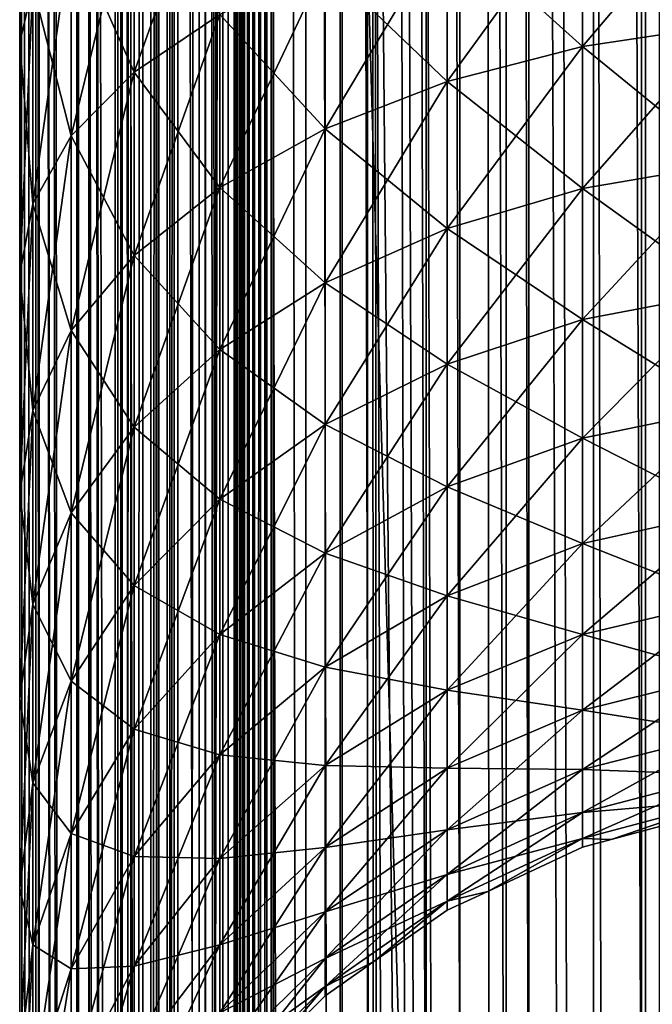
# Model space of a CAD drawing. Extents: x 0 to 600, y 22 to 583.
# Drawn here: x 0 to 8, y 397 to 409 of the extents above; entities that cross this region are included whole.
import ezdxf

# ---------------------------------------------------------------- set-up
doc = ezdxf.new("R2010")
doc.units = 0

msp = doc.modelspace()

# ---------------------------------------------------------------- linework, layer by layer
for points in [[(0, 361.395233, 264.146088), (0, 364.222076, 266.113617), (0, 571.036926, 12.499989)], [(0, 341.688385, 259.04364), (0, 571.036926, 12.499989), (0, 338.261932, 259.39209)], [(0, 338.261932, 259.39209), (0, 571.036926, 12.499989), (0, 39.784042, 12.499989)], [(0, 351.932648, 260.085388), (0, 355.218872, 261.116425), (0, 571.036926, 12.499989)], [(0, 571.036926, 12.499989), (0, 355.218872, 261.116425), (0, 358.38385, 262.47467)], [(0, 571.036926, 12.499989), (0, 358.38385, 262.47467), (0, 361.395233, 264.146088)], [(0, 341.688385, 259.04364), (0, 345.132538, 259.04364), (0, 571.036926, 12.499989)], [(0, 571.036926, 12.499989), (0, 345.132538, 259.04364), (0, 348.559021, 259.39209)], [(0, 571.036926, 12.499989), (0, 348.559021, 259.39209), (0, 351.932648, 260.085388)], [(0, 364.222076, 266.113617), (0, 366.835358, 268.357025), (0, 571.036926, 12.499989)], [(0, 571.036926, 12.499989), (0, 366.835358, 268.357025), (0, 369.208252, 270.853333)], [(0, 571.036926, 12.499989), (0, 369.208252, 270.853333), (0, 371.316437, 273.576874)], [(0, 412.185944, 260.442505), (0, 571.036926, 12.499989), (0, 371.316437, 273.576874)], [(0.080734, 39.816589, 11.081725), (0, 39.784042, 12.499989), (0, 571.036926, 12.499989)], [(0.080734, 39.816589, 11.081725), (0, 571.036926, 12.499989), (0.207841, 39.830418, 10.332436)], [(0.207841, 39.830418, 10.332436), (0, 571.036926, 12.499989), (0.081241, 571.004272, 11.077314)], [(0.207841, 39.830418, 10.332436), (0.081241, 571.004272, 11.077314), (0.207722, 570.99054, 10.332405)], [(0.307709, 39.841293, 9.743542), (0.207841, 39.830418, 10.332436), (0.207722, 570.99054, 10.332405)], [(0.307709, 39.841293, 9.743542), (0.207722, 570.99054, 10.332405), (0.342369, 39.843739, 9.59447)], [(0.307709, 570.979675, 9.743542), (0.757605, 39.86314, 8.226305), (0.207722, 570.99054, 10.332405)], [(0.207722, 570.99054, 10.332405), (0.757605, 39.86314, 8.226305), (0.72667, 39.862305, 8.300185)], [(0.207722, 570.99054, 10.332405), (0.72667, 39.862305, 8.300185), (0.342369, 39.843739, 9.59447)], [(0.307709, 570.979675, 9.743542), (0.342369, 570.977234, 9.59447), (0.757605, 39.86314, 8.226305)], [(0.757605, 39.86314, 8.226305), (0.342369, 570.977234, 9.59447), (0.72667, 570.958618, 8.300185)], [(0.757605, 39.86314, 8.226305), (0.72667, 570.958618, 8.300185), (0.757605, 570.957764, 8.226305)], [(1.247883, 570.944641, 7.055789), (1.689017, 39.88287, 6.257921), (0.757605, 570.957764, 8.226305)], [(0.757605, 570.957764, 8.226305), (1.689017, 39.88287, 6.257921), (1.247883, 39.876282, 7.055789)], [(0.757605, 570.957764, 8.226305), (1.247883, 39.876282, 7.055789), (0.757605, 39.86314, 8.226305)], [(1.689017, 570.93811, 6.257921), (1.689017, 39.88287, 6.257921), (1.247883, 570.944641, 7.055789)], [(1.689017, 570.93811, 6.257921), (1.905978, 570.934814, 5.865514), (1.987845, 39.886982, 5.73656)], [(1.987845, 39.886982, 5.73656), (1.905978, 39.886116, 5.865514), (1.689017, 570.93811, 6.257921)], [(1.689017, 570.93811, 6.257921), (1.905978, 39.886116, 5.865514), (1.689017, 39.88287, 6.257921)], [(1.987845, 39.886982, 5.73656), (1.905978, 570.934814, 5.865514), (1.987845, 570.93396, 5.73656)], [(1.987845, 39.886982, 5.73656), (1.987845, 570.93396, 5.73656), (2.778798, 570.928528, 4.64201)], [(6.257057, 39.882896, 1.687586), (4.816681, 570.929199, 2.640158), (5.925179, 570.935242, 1.868844)], [(6.257057, 39.882896, 1.687586), (5.925179, 570.935242, 1.868844), (6.257057, 570.938049, 1.687586)], [(7.109374, 570.94519, 1.222104), (8.227528, 39.863049, 0.760585), (6.257057, 570.938049, 1.687586)], [(6.257057, 570.938049, 1.687586), (8.227528, 39.863049, 0.760585), (7.109374, 39.875748, 1.222104)], [(6.257057, 570.938049, 1.687586), (7.109374, 39.875748, 1.222104), (6.257057, 39.882896, 1.687586)], [(8.227528, 570.957886, 0.760585), (8.227528, 39.863049, 0.760585), (7.109374, 570.94519, 1.222104)], [(2.778798, 570.928528, 4.64201), (2.778798, 39.892433, 4.64201), (1.987845, 39.886982, 5.73656)], [(2.932072, 570.928223, 4.472017), (2.932072, 39.892735, 4.472017), (2.778798, 570.928528, 4.64201)], [(2.778798, 570.928528, 4.64201), (2.932072, 39.892735, 4.472017), (2.778798, 39.892433, 4.64201)], [(3.682464, 570.926758, 3.639907), (3.682464, 39.894135, 3.639907), (2.932072, 570.928223, 4.472017)], [(2.932072, 570.928223, 4.472017), (3.682464, 39.894135, 3.639907), (2.932072, 39.892735, 4.472017)], [(4.473657, 570.928284, 2.933949), (4.473657, 39.892673, 2.933949), (3.682464, 570.926758, 3.639907)], [(3.682464, 570.926758, 3.639907), (4.473657, 39.892673, 2.933949), (3.682464, 39.894135, 3.639907)], [(4.697352, 570.928711, 2.734303), (6.257057, 39.882896, 1.687586), (4.473657, 570.928284, 2.933949)], [(4.473657, 570.928284, 2.933949), (6.257057, 39.882896, 1.687586), (5.925179, 39.8857, 1.868844)], [(4.473657, 570.928284, 2.933949), (5.925179, 39.8857, 1.868844), (4.816681, 39.891808, 2.640158)], [(4.816681, 39.891808, 2.640158), (4.697352, 39.892258, 2.734303), (4.473657, 570.928284, 2.933949)], [(4.473657, 570.928284, 2.933949), (4.697352, 39.892258, 2.734303), (4.473657, 39.892673, 2.933949)], [(4.697352, 570.928711, 2.734303), (4.816681, 570.929199, 2.640158), (6.257057, 39.882896, 1.687586)], [(0, 355.218872, 388.883575), (0, 351.932648, 389.914642), (0, 565.410522, 608.999939)], [(0, 565.410522, 608.999939), (0, 351.932648, 389.914642), (0, 348.559021, 390.60791)], [(0, 348.559021, 390.60791), (0, 345.132538, 390.956329), (0, 565.410522, 608.999939)], [(0, 565.410522, 608.999939), (0, 345.132538, 390.956329), (0, 341.688385, 390.956329)], [(0, 565.410522, 608.999939), (0, 341.688385, 390.956329), (0, 45.410484, 608.999939)], [(0, 369.208252, 379.146667), (0, 366.835358, 381.642944), (0, 565.410522, 608.999939)], [(0, 565.410522, 608.999939), (0, 366.835358, 381.642944), (0, 364.222076, 383.886353)], [(0, 364.222076, 383.886353), (0, 361.395233, 385.853882), (0, 565.410522, 608.999939)], [(0, 565.410522, 608.999939), (0, 361.395233, 385.853882), (0, 358.38385, 387.52536)], [(0, 565.410522, 608.999939), (0, 358.38385, 387.52536), (0, 355.218872, 388.883575)], [(0, 565.410522, 608.999939), (0, 412.185944, 389.557495), (0, 409.090576, 388.449982)], [(0, 369.208252, 379.146667), (0, 565.410522, 608.999939), (0, 371.316437, 376.423126)], [(0, 371.316437, 376.423126), (0, 565.410522, 608.999939), (0, 409.090576, 388.449982)], [(0, 45.410484, 608.999939), (15.000015, 45.410484, 608.999939), (0, 565.410522, 608.999939)], [(0, 565.410522, 608.999939), (15.000015, 45.410484, 608.999939), (15.000015, 565.410522, 608.999939)], [(0.894427, 564.410461, 615.553711), (0.894427, 46.410473, 615.553711), (0.890702, 46.410473, 617.564697)], [(0.894427, 564.410461, 615.553711), (0.890702, 46.410473, 617.564697), (0.890702, 564.410461, 617.564697)], [(0.890702, 564.410461, 617.564697), (0.890702, 46.410473, 617.564697), (1.228869, 46.410473, 619.546936)], [(0.890702, 564.410461, 617.564697), (1.228869, 46.410473, 619.546936), (1.228869, 564.410461, 619.546936)], [(1.263976, 564.410461, 611.329834), (1.263976, 46.410473, 611.329834), (0.894427, 564.410461, 615.553711)], [(0.894427, 564.410461, 615.553711), (1.263976, 46.410473, 611.329834), (0.894427, 46.410473, 615.553711)], [(1.228869, 564.410461, 619.546936), (1.228869, 46.410473, 619.546936), (1.899123, 46.410473, 621.442932)], [(1.228869, 564.410461, 619.546936), (1.899123, 46.410473, 621.442932), (1.899123, 564.410461, 621.442932)], [(1.319706, 564.410461, 611.004578), (1.319706, 46.410473, 611.004578), (1.263976, 46.410473, 611.329834)], [(1.319706, 564.410461, 611.004578), (1.263976, 46.410473, 611.329834), (1.263976, 564.410461, 611.329834)], [(1.428038, 564.410461, 610.692993), (1.428038, 46.410473, 610.692993), (1.319706, 46.410473, 611.004578)], [(1.428038, 564.410461, 610.692993), (1.319706, 46.410473, 611.004578), (1.319706, 564.410461, 611.004578)], [(1.58605, 564.410461, 610.403259), (1.58605, 46.410473, 610.403259), (1.428038, 46.410473, 610.692993)], [(1.58605, 564.410461, 610.403259), (1.428038, 46.410473, 610.692993), (1.428038, 564.410461, 610.692993)], [(1.789451, 564.410461, 610.143433), (1.789451, 46.410473, 610.143433), (1.58605, 46.410473, 610.403259)], [(1.789451, 564.410461, 610.143433), (1.58605, 46.410473, 610.403259), (1.58605, 564.410461, 610.403259)], [(2.032727, 564.410461, 609.920532), (2.032727, 46.410473, 609.920532), (1.789451, 46.410473, 610.143433)], [(2.032727, 564.410461, 609.920532), (1.789451, 46.410473, 610.143433), (1.789451, 564.410461, 610.143433)], [(1.899123, 564.410461, 621.442932), (1.899123, 46.410473, 621.442932), (2.881914, 46.410473, 623.197327)], [(1.899123, 564.410461, 621.442932), (2.881914, 46.410473, 623.197327), (2.881914, 564.410461, 623.197327)], [(2.309293, 564.410461, 609.740479), (2.309293, 46.410473, 609.740479), (2.032727, 46.410473, 609.920532)], [(2.309293, 564.410461, 609.740479), (2.032727, 46.410473, 609.920532), (2.032727, 564.410461, 609.920532)], [(2.611637, 564.410461, 609.608337), (2.611637, 46.410473, 609.608337), (2.309293, 46.410473, 609.740479)], [(2.611637, 564.410461, 609.608337), (2.309293, 46.410473, 609.740479), (2.309293, 564.410461, 609.740479)], [(2.6806, 564.410461, 619.169495), (2.6806, 46.410473, 619.169495), (2.385467, 564.410461, 617.439453)], [(2.385467, 564.410461, 617.439453), (2.6806, 46.410473, 619.169495), (2.385467, 46.410473, 617.439453)], [(2.385467, 564.410461, 617.439453), (2.385467, 46.410473, 617.439453), (2.388716, 564.410461, 615.684448)], [(2.388716, 564.410461, 615.684448), (2.385467, 46.410473, 617.439453), (2.388716, 46.410473, 615.684448)], [(2.388716, 46.410473, 615.684448), (2.758265, 46.410473, 611.460571), (2.388716, 564.410461, 615.684448)], [(2.388716, 564.410461, 615.684448), (2.758265, 46.410473, 611.460571), (2.758265, 564.410461, 611.460571)], [(2.931595, 564.410461, 609.527588), (2.931595, 46.410473, 609.527588), (2.611637, 46.410473, 609.608337)], [(2.931595, 564.410461, 609.527588), (2.611637, 46.410473, 609.608337), (2.611637, 564.410461, 609.608337)], [(3.26556, 564.410461, 620.824097), (3.26556, 46.410473, 620.824097), (2.6806, 564.410461, 619.169495)], [(2.6806, 564.410461, 619.169495), (3.26556, 46.410473, 620.824097), (2.6806, 46.410473, 619.169495)], [(2.758265, 564.410461, 611.460571), (2.758265, 46.410473, 611.460571), (2.772272, 564.410461, 611.378784)], [(2.772272, 564.410461, 611.378784), (2.758265, 46.410473, 611.460571), (2.772272, 46.410473, 611.378784)], [(2.772272, 564.410461, 611.378784), (2.772272, 46.410473, 611.378784), (2.799541, 564.410461, 611.300354)], [(2.799541, 564.410461, 611.300354), (2.772272, 46.410473, 611.378784), (2.799541, 46.410473, 611.300354)], [(2.799541, 564.410461, 611.300354), (2.799541, 46.410473, 611.300354), (2.839267, 564.410461, 611.227539)], [(2.839267, 564.410461, 611.227539), (2.799541, 46.410473, 611.300354), (2.839267, 46.410473, 611.227539)], [(2.839267, 564.410461, 611.227539), (2.839267, 46.410473, 611.227539), (2.890438, 564.410461, 611.16217)], [(2.890438, 564.410461, 611.16217), (2.839267, 46.410473, 611.227539), (2.890438, 46.410473, 611.16217)], [(2.881914, 564.410461, 623.197327), (2.881914, 46.410473, 623.197327), (4.148632, 46.410473, 624.759094)], [(2.881914, 564.410461, 623.197327), (4.148632, 46.410473, 624.759094), (4.148632, 564.410461, 624.759094)], [(2.890438, 564.410461, 611.16217), (2.890438, 46.410473, 611.16217), (2.951622, 564.410461, 611.106079)], [(2.951622, 564.410461, 611.106079), (2.890438, 46.410473, 611.16217), (2.951622, 46.410473, 611.106079)], [(3.260434, 564.410461, 609.500427), (3.260434, 46.410473, 609.500427), (2.931595, 46.410473, 609.527588)], [(3.260434, 564.410461, 609.500427), (2.931595, 46.410473, 609.527588), (2.931595, 564.410461, 609.527588)], [(2.951622, 564.410461, 611.106079), (2.951622, 46.410473, 611.106079), (3.02121, 564.410461, 611.060852)], [(3.02121, 564.410461, 611.060852), (2.951622, 46.410473, 611.106079), (3.02121, 46.410473, 611.060852)], [(3.02121, 564.410461, 611.060852), (3.02121, 46.410473, 611.060852), (3.097266, 564.410461, 611.027588)], [(3.097266, 564.410461, 611.027588), (3.02121, 46.410473, 611.060852), (3.097266, 46.410473, 611.027588)], [(3.097266, 564.410461, 611.027588), (3.097266, 46.410473, 611.027588), (3.177732, 564.410461, 611.007263)], [(3.177732, 564.410461, 611.007263), (3.097266, 46.410473, 611.027588), (3.177732, 46.410473, 611.007263)], [(3.177732, 564.410461, 611.007263), (3.177732, 46.410473, 611.007263), (3.260434, 564.410461, 611.000427)], [(3.260434, 564.410461, 611.000427), (3.177732, 46.410473, 611.007263), (3.260434, 46.410473, 611.000427)], [(3.260434, 46.410473, 611.000427), (8.000433, 46.410473, 611.000427), (3.260434, 564.410461, 611.000427)], [(3.260434, 564.410461, 611.000427), (8.000433, 46.410473, 611.000427), (8.000433, 564.410461, 611.000427)], [(8.000433, 564.410461, 609.500427), (8.000433, 46.410473, 609.500427), (3.260434, 564.410461, 609.500427)], [(3.260434, 564.410461, 609.500427), (8.000433, 46.410473, 609.500427), (3.260434, 46.410473, 609.500427)], [(4.12324, 564.410461, 622.355225), (4.12324, 46.410473, 622.355225), (3.26556, 564.410461, 620.824097)], [(3.26556, 564.410461, 620.824097), (4.12324, 46.410473, 622.355225), (3.26556, 46.410473, 620.824097)], [(5.228758, 564.410461, 623.718262), (5.228758, 46.410473, 623.718262), (4.12324, 564.410461, 622.355225)], [(4.12324, 564.410461, 622.355225), (5.228758, 46.410473, 623.718262), (4.12324, 46.410473, 622.355225)], [(4.148632, 564.410461, 624.759094), (4.148632, 46.410473, 624.759094), (5.662412, 46.410473, 626.082825)], [(4.148632, 564.410461, 624.759094), (5.662412, 46.410473, 626.082825), (5.662412, 564.410461, 626.082825)], [(6.549895, 564.410461, 624.873535), (6.549895, 46.410473, 624.873535), (5.228758, 564.410461, 623.718262)], [(5.228758, 564.410461, 623.718262), (6.549895, 46.410473, 624.873535), (5.228758, 46.410473, 623.718262)], [(5.662412, 564.410461, 626.082825), (5.662412, 46.410473, 626.082825), (7.379204, 46.410473, 627.129944)], [(5.662412, 564.410461, 626.082825), (7.379204, 46.410473, 627.129944), (7.379204, 564.410461, 627.129944)], [(8.048177, 564.410461, 625.787415), (8.048177, 46.410473, 625.787415), (6.549895, 564.410461, 624.873535)], [(6.549895, 564.410461, 624.873535), (8.048177, 46.410473, 625.787415), (6.549895, 46.410473, 624.873535)], [(7.379204, 564.410461, 627.129944), (7.379204, 46.410473, 627.129944), (9.249002, 46.410473, 627.869995)], [(7.379204, 564.410461, 627.129944), (9.249002, 46.410473, 627.869995), (9.249002, 564.410461, 627.869995)], [(8.000433, 564.410461, 611.000427), (8.000433, 46.410473, 611.000427), (8.000433, 564.410461, 609.500427)], [(8.000433, 564.410461, 609.500427), (8.000433, 46.410473, 611.000427), (8.000433, 46.410473, 609.500427)], [(9.680033, 564.410461, 626.433228), (9.680033, 46.410473, 626.433228), (8.048177, 564.410461, 625.787415)], [(8.048177, 564.410461, 625.787415), (9.680033, 46.410473, 626.433228), (8.048177, 46.410473, 625.787415)], [(0.167131, 409.821564, 263.314758), (0.167131, 412.740417, 262.270386), (0, 409.090576, 261.550049)], [(0, 409.090576, 261.550049), (0.167131, 412.740417, 262.270386), (0, 412.185944, 260.442505)], [(0, 412.185944, 260.442505), (0, 371.316437, 273.576874), (0, 409.090576, 261.550049)], [(0, 412.185944, 389.557495), (0.167131, 409.821564, 386.685211), (0, 409.090576, 388.449982)], [(1.473725, 411.195343, 266.631378), (1.473725, 408.711365, 267.806213), (2.57352, 411.796387, 268.082458)], [(2.57352, 411.796387, 268.082458), (1.473725, 408.711365, 267.806213), (2.57352, 409.451782, 269.191376)], [(9.089888, 411.22525, 377.490601), (9.089888, 409.317322, 376.347015), (7.237792, 410.991333, 377.928253)], [(9.089888, 409.317322, 273.652985), (9.089888, 411.22525, 272.509399), (7.237792, 409.041595, 273.240356)], [(7.237792, 409.041595, 273.240356), (9.089888, 411.22525, 272.509399), (7.237792, 410.991333, 272.071716)], [(1.473725, 408.711365, 382.193817), (0.6634, 410.530334, 384.974121), (1.473725, 411.195343, 383.368622)], [(0.6634, 410.530334, 265.025848), (0.6634, 407.892181, 266.273621), (1.473725, 411.195343, 266.631378)], [(1.473725, 411.195343, 266.631378), (0.6634, 407.892181, 266.273621), (1.473725, 408.711365, 267.806213)], [(1.473725, 408.711365, 382.193817), (1.473725, 411.195343, 383.368622), (2.57352, 409.451782, 380.808594)], [(7.237792, 410.991333, 377.928253), (7.237792, 409.041595, 376.759644), (5.500019, 410.609344, 378.642914)], [(7.237792, 409.041595, 273.240356), (7.237792, 410.991333, 272.071716), (5.500019, 408.5914, 272.566559)], [(5.500019, 408.5914, 272.566559), (7.237792, 410.991333, 272.071716), (5.500019, 410.609344, 271.357056)], [(7.237792, 410.991333, 377.928253), (9.089888, 409.317322, 376.347015), (7.237792, 409.041595, 376.759644)], [(5.500019, 410.609344, 378.642914), (5.500019, 408.5914, 377.433411), (3.929347, 410.090881, 379.612854)], [(5.500019, 408.5914, 272.566559), (5.500019, 410.609344, 271.357056), (3.929347, 407.980377, 271.65213)], [(3.929347, 407.980377, 271.65213), (5.500019, 410.609344, 271.357056), (3.929347, 410.090881, 270.387115)], [(5.500019, 410.609344, 378.642914), (7.237792, 409.041595, 376.759644), (5.500019, 408.5914, 377.433411)], [(0.6634, 407.892181, 383.726349), (0.167131, 409.821564, 386.685211), (0.6634, 410.530334, 384.974121)], [(0.167131, 409.821564, 263.314758), (0.167131, 407.019104, 264.640198), (0.6634, 410.530334, 265.025848)], [(0.6634, 410.530334, 265.025848), (0.167131, 407.019104, 264.640198), (0.6634, 407.892181, 266.273621)], [(0.6634, 407.892181, 383.726349), (0.6634, 410.530334, 384.974121), (1.473725, 408.711365, 382.193817)], [(3.929347, 410.090881, 379.612854), (3.929347, 407.980377, 378.347839), (2.57352, 409.451782, 380.808594)], [(3.929347, 407.980377, 271.65213), (3.929347, 410.090881, 270.387115), (2.57352, 407.227142, 270.524811)], [(2.57352, 407.227142, 270.524811), (3.929347, 410.090881, 270.387115), (2.57352, 409.451782, 269.191376)], [(3.929347, 410.090881, 379.612854), (5.500019, 408.5914, 377.433411), (3.929347, 407.980377, 378.347839)], [(0.167131, 407.019104, 385.359772), (0, 409.090576, 388.449982), (0.167131, 409.821564, 386.685211)], [(0, 409.090576, 261.550049), (0, 406.118683, 262.955627), (0.167131, 409.821564, 263.314758)], [(0.167131, 409.821564, 263.314758), (0, 406.118683, 262.955627), (0.167131, 407.019104, 264.640198)], [(0.167131, 407.019104, 385.359772), (0.167131, 409.821564, 386.685211), (0.6634, 407.892181, 383.726349)], [(2.57352, 409.451782, 380.808594), (2.57352, 407.227142, 379.475189), (1.473725, 408.711365, 382.193817)], [(2.57352, 407.227142, 270.524811), (2.57352, 409.451782, 269.191376), (1.473725, 406.354523, 269.218872)], [(1.473725, 406.354523, 269.218872), (2.57352, 409.451782, 269.191376), (1.473725, 408.711365, 267.806213)], [(2.57352, 409.451782, 380.808594), (3.929347, 407.980377, 378.347839), (2.57352, 407.227142, 379.475189)], [(9.089888, 407.530609, 375.021912), (7.237792, 409.041595, 376.759644), (9.089888, 409.317322, 376.347015)], [(7.237792, 409.041595, 273.240356), (7.237792, 407.215759, 274.594452), (9.089888, 409.317322, 273.652985)], [(9.089888, 409.317322, 273.652985), (7.237792, 407.215759, 274.594452), (9.089888, 407.530609, 274.978058)], [(0, 371.316437, 376.423126), (0, 409.090576, 388.449982), (0, 373.138245, 373.500244)], [(0, 373.138245, 373.500244), (0, 409.090576, 388.449982), (0, 406.118683, 387.044373)], [(0, 409.090576, 261.550049), (0, 371.316437, 273.576874), (0, 373.138245, 276.499725)], [(0, 409.090576, 261.550049), (0, 373.138245, 276.499725), (0, 406.118683, 262.955627)], [(0, 406.118683, 387.044373), (0, 409.090576, 388.449982), (0.167131, 407.019104, 385.359772)], [(7.237792, 407.215759, 375.405518), (5.500019, 408.5914, 377.433411), (7.237792, 409.041595, 376.759644)], [(5.500019, 408.5914, 272.566559), (5.500019, 406.701721, 273.968048), (7.237792, 409.041595, 273.240356)], [(7.237792, 409.041595, 273.240356), (5.500019, 406.701721, 273.968048), (7.237792, 407.215759, 274.594452)], [(7.237792, 407.215759, 375.405518), (7.237792, 409.041595, 376.759644), (9.089888, 407.530609, 375.021912)], [(1.473725, 408.711365, 382.193817), (1.473725, 406.354523, 380.781158), (0.6634, 407.892181, 383.726349)], [(1.473725, 406.354523, 269.218872), (1.473725, 408.711365, 267.806213), (0.6634, 405.389038, 267.773926)], [(0.6634, 405.389038, 267.773926), (1.473725, 408.711365, 267.806213), (0.6634, 407.892181, 266.273621)], [(1.473725, 408.711365, 382.193817), (2.57352, 407.227142, 379.475189), (1.473725, 406.354523, 380.781158)], [(5.500019, 406.701721, 376.031921), (3.929347, 407.980377, 378.347839), (5.500019, 408.5914, 377.433411)], [(3.929347, 407.980377, 271.65213), (3.929347, 406.003998, 273.117889), (5.500019, 408.5914, 272.566559)], [(5.500019, 408.5914, 272.566559), (3.929347, 406.003998, 273.117889), (5.500019, 406.701721, 273.968048)], [(5.500019, 406.701721, 376.031921), (5.500019, 408.5914, 377.433411), (7.237792, 407.215759, 375.405518)], [(3.929347, 406.003998, 376.88208), (2.57352, 407.227142, 379.475189), (3.929347, 407.980377, 378.347839)], [(2.57352, 407.227142, 270.524811), (2.57352, 405.14389, 272.069855), (3.929347, 407.980377, 271.65213)], [(3.929347, 407.980377, 271.65213), (2.57352, 405.14389, 272.069855), (3.929347, 406.003998, 273.117889)], [(3.929347, 406.003998, 376.88208), (3.929347, 407.980377, 378.347839), (5.500019, 406.701721, 376.031921)], [(0.6634, 407.892181, 383.726349), (0.6634, 405.389038, 382.226044), (0.167131, 407.019104, 385.359772)], [(0.6634, 405.389038, 267.773926), (0.6634, 407.892181, 266.273621), (0.167131, 404.360077, 266.233978)], [(0.167131, 404.360077, 266.233978), (0.6634, 407.892181, 266.273621), (0.167131, 407.019104, 264.640198)], [(0.6634, 407.892181, 383.726349), (1.473725, 406.354523, 380.781158), (0.6634, 405.389038, 382.226044)], [(9.089888, 407.530609, 375.021912), (9.089888, 405.882416, 373.528076), (7.237792, 407.215759, 375.405518)], [(9.089888, 405.882416, 276.471924), (9.089888, 407.530609, 274.978058), (7.237792, 405.531494, 276.121033)], [(7.237792, 405.531494, 276.121033), (9.089888, 407.530609, 274.978058), (7.237792, 407.215759, 274.594452)], [(2.57352, 405.14389, 377.930145), (1.473725, 406.354523, 380.781158), (2.57352, 407.227142, 379.475189)], [(1.473725, 406.354523, 269.218872), (1.473725, 404.147461, 270.855682), (2.57352, 407.227142, 270.524811)], [(2.57352, 407.227142, 270.524811), (1.473725, 404.147461, 270.855682), (2.57352, 405.14389, 272.069855)], [(2.57352, 405.14389, 377.930145), (2.57352, 407.227142, 379.475189), (3.929347, 406.003998, 376.88208)], [(7.237792, 407.215759, 375.405518), (7.237792, 405.531494, 373.878998), (5.500019, 406.701721, 376.031921)], [(7.237792, 405.531494, 276.121033), (7.237792, 407.215759, 274.594452), (5.500019, 404.958496, 275.548004)], [(5.500019, 404.958496, 275.548004), (7.237792, 407.215759, 274.594452), (5.500019, 406.701721, 273.968048)], [(7.237792, 407.215759, 375.405518), (9.089888, 405.882416, 373.528076), (7.237792, 405.531494, 373.878998)], [(0.167131, 407.019104, 385.359772), (0.167131, 404.360077, 383.765991), (0, 406.118683, 387.044373)], [(0.167131, 404.360077, 266.233978), (0.167131, 407.019104, 264.640198), (0, 403.298859, 264.645752)], [(0, 403.298859, 264.645752), (0.167131, 407.019104, 264.640198), (0, 406.118683, 262.955627)], [(0.167131, 407.019104, 385.359772), (0.6634, 405.389038, 382.226044), (0.167131, 404.360077, 383.765991)], [(5.500019, 406.701721, 376.031921), (5.500019, 404.958496, 374.451965), (3.929347, 406.003998, 376.88208)], [(5.500019, 404.958496, 275.548004), (5.500019, 406.701721, 273.968048), (3.929347, 404.180817, 274.770355)], [(3.929347, 404.180817, 274.770355), (5.500019, 406.701721, 273.968048), (3.929347, 406.003998, 273.117889)], [(5.500019, 406.701721, 376.031921), (7.237792, 405.531494, 373.878998), (5.500019, 404.958496, 374.451965)], [(1.473725, 404.147461, 379.144287), (0.6634, 405.389038, 382.226044), (1.473725, 406.354523, 380.781158)], [(0.6634, 405.389038, 267.773926), (0.6634, 403.045013, 269.51239), (1.473725, 406.354523, 269.218872)], [(1.473725, 406.354523, 269.218872), (0.6634, 403.045013, 269.51239), (1.473725, 404.147461, 270.855682)], [(1.473725, 404.147461, 379.144287), (1.473725, 406.354523, 380.781158), (2.57352, 405.14389, 377.930145)], [(0, 373.138245, 373.500244), (0, 406.118683, 387.044373), (0, 374.655029, 370.408081)], [(0, 374.655029, 370.408081), (0, 406.118683, 387.044373), (0, 403.298859, 385.354218)], [(0, 406.118683, 262.955627), (0, 373.138245, 276.499725), (0, 403.298859, 264.645752)], [(0, 406.118683, 387.044373), (0.167131, 404.360077, 383.765991), (0, 403.298859, 385.354218)], [(3.929347, 406.003998, 376.88208), (3.929347, 404.180817, 375.229645), (2.57352, 405.14389, 377.930145)], [(3.929347, 404.180817, 274.770355), (3.929347, 406.003998, 273.117889), (2.57352, 403.222107, 273.811646)], [(2.57352, 403.222107, 273.811646), (3.929347, 406.003998, 273.117889), (2.57352, 405.14389, 272.069855)], [(3.929347, 406.003998, 376.88208), (5.500019, 404.958496, 374.451965), (3.929347, 404.180817, 375.229645)], [(9.089888, 405.882416, 373.528076), (9.089888, 404.38855, 371.879852), (7.237792, 405.531494, 373.878998)], [(9.089888, 404.38855, 278.120117), (9.089888, 405.882416, 276.471924), (7.237792, 404.004944, 277.805298)], [(7.237792, 404.004944, 277.805298), (9.089888, 405.882416, 276.471924), (7.237792, 405.531494, 276.121033)], [(7.237792, 405.531494, 373.878998), (7.237792, 404.004944, 372.194672), (5.500019, 404.958496, 374.451965)], [(7.237792, 404.004944, 277.805298), (7.237792, 405.531494, 276.121033), (5.500019, 403.37854, 277.291229)], [(5.500019, 403.37854, 277.291229), (7.237792, 405.531494, 276.121033), (5.500019, 404.958496, 275.548004)], [(7.237792, 405.531494, 373.878998), (9.089888, 404.38855, 371.879852), (7.237792, 404.004944, 372.194672)], [(0.6634, 403.045013, 380.48761), (0.167131, 404.360077, 383.765991), (0.6634, 405.389038, 382.226044)], [(0.167131, 404.360077, 266.233978), (0.167131, 401.870087, 268.080719), (0.6634, 405.389038, 267.773926)], [(0.6634, 405.389038, 267.773926), (0.167131, 401.870087, 268.080719), (0.6634, 403.045013, 269.51239)], [(0.6634, 403.045013, 380.48761), (0.6634, 405.389038, 382.226044), (1.473725, 404.147461, 379.144287)], [(2.57352, 405.14389, 377.930145), (2.57352, 403.222107, 376.188354), (1.473725, 404.147461, 379.144287)], [(2.57352, 403.222107, 273.811646), (2.57352, 405.14389, 272.069855), (1.473725, 402.111481, 272.700989)], [(1.473725, 402.111481, 272.700989), (2.57352, 405.14389, 272.069855), (1.473725, 404.147461, 270.855682)], [(2.57352, 405.14389, 377.930145), (3.929347, 404.180817, 375.229645), (2.57352, 403.222107, 376.188354)], [(5.500019, 404.958496, 374.451965), (5.500019, 403.37854, 372.708771), (3.929347, 404.180817, 375.229645)], [(5.500019, 403.37854, 277.291229), (5.500019, 404.958496, 275.548004), (3.929347, 402.528412, 276.593536)], [(3.929347, 402.528412, 276.593536), (5.500019, 404.958496, 275.548004), (3.929347, 404.180817, 274.770355)], [(5.500019, 404.958496, 374.451965), (7.237792, 404.004944, 372.194672), (5.500019, 403.37854, 372.708771)], [(9.089888, 403.063446, 370.09317), (7.237792, 404.004944, 372.194672), (9.089888, 404.38855, 371.879852)], [(7.237792, 404.004944, 277.805298), (7.237792, 402.650818, 279.631104), (9.089888, 404.38855, 278.120117)], [(9.089888, 404.38855, 278.120117), (7.237792, 402.650818, 279.631104), (9.089888, 403.063446, 279.906799)], [(0.167131, 401.870087, 381.919281), (0, 403.298859, 385.354218), (0.167131, 404.360077, 383.765991)], [(0, 403.298859, 264.645752), (0, 400.658295, 266.604126), (0.167131, 404.360077, 266.233978)], [(0.167131, 404.360077, 266.233978), (0, 400.658295, 266.604126), (0.167131, 401.870087, 268.080719)], [(0.167131, 401.870087, 381.919281), (0.167131, 404.360077, 383.765991), (0.6634, 403.045013, 380.48761)], [(1.473725, 404.147461, 379.144287), (1.473725, 402.111481, 377.298981), (0.6634, 403.045013, 380.48761)], [(1.473725, 402.111481, 272.700989), (1.473725, 404.147461, 270.855682), (0.6634, 400.88269, 271.472229)], [(0.6634, 400.88269, 271.472229), (1.473725, 404.147461, 270.855682), (0.6634, 403.045013, 269.51239)], [(1.473725, 404.147461, 379.144287), (2.57352, 403.222107, 376.188354), (1.473725, 402.111481, 377.298981)], [(3.929347, 404.180817, 375.229645), (3.929347, 402.528412, 373.406464), (2.57352, 403.222107, 376.188354)], [(3.929347, 402.528412, 276.593536), (3.929347, 404.180817, 274.770355), (2.57352, 401.480316, 275.733398)], [(2.57352, 401.480316, 275.733398), (3.929347, 404.180817, 274.770355), (2.57352, 403.222107, 273.811646)], [(3.929347, 404.180817, 375.229645), (5.500019, 403.37854, 372.708771), (3.929347, 402.528412, 373.406464)], [(7.237792, 402.650818, 370.368866), (5.500019, 403.37854, 372.708771), (7.237792, 404.004944, 372.194672)], [(5.500019, 403.37854, 277.291229), (5.500019, 401.977051, 279.180908), (7.237792, 404.004944, 277.805298)], [(7.237792, 404.004944, 277.805298), (5.500019, 401.977051, 279.180908), (7.237792, 402.650818, 279.631104)], [(7.237792, 402.650818, 370.368866), (7.237792, 404.004944, 372.194672), (9.089888, 403.063446, 370.09317)], [(5.500019, 401.977051, 370.819092), (3.929347, 402.528412, 373.406464), (5.500019, 403.37854, 372.708771)], [(3.929347, 402.528412, 276.593536), (3.929347, 401.062622, 278.569916), (5.500019, 403.37854, 277.291229)], [(5.500019, 403.37854, 277.291229), (3.929347, 401.062622, 278.569916), (5.500019, 401.977051, 279.180908)], [(5.500019, 401.977051, 370.819092), (5.500019, 403.37854, 372.708771), (7.237792, 402.650818, 370.368866)], [(0, 373.138245, 276.499725), (0, 400.658295, 266.604126), (0, 403.298859, 264.645752)], [(0, 374.655029, 370.408081), (0, 403.298859, 385.354218), (0, 400.658295, 383.395844)], [(0, 400.658295, 383.395844), (0, 403.298859, 385.354218), (0.167131, 401.870087, 381.919281)], [(2.57352, 403.222107, 376.188354), (2.57352, 401.480316, 374.266602), (1.473725, 402.111481, 377.298981)], [(2.57352, 401.480316, 275.733398), (2.57352, 403.222107, 273.811646), (1.473725, 400.266174, 274.737)], [(1.473725, 400.266174, 274.737), (2.57352, 403.222107, 273.811646), (1.473725, 402.111481, 272.700989)], [(2.57352, 403.222107, 376.188354), (3.929347, 402.528412, 373.406464), (2.57352, 401.480316, 374.266602)], [(0.6634, 403.045013, 380.48761), (0.6634, 400.88269, 378.527802), (0.167131, 401.870087, 381.919281)], [(0.6634, 400.88269, 271.472229), (0.6634, 403.045013, 269.51239), (0.167131, 399.573059, 270.162598)], [(0.167131, 399.573059, 270.162598), (0.6634, 403.045013, 269.51239), (0.167131, 401.870087, 268.080719)], [(0.6634, 403.045013, 380.48761), (1.473725, 402.111481, 377.298981), (0.6634, 400.88269, 378.527802)], [(9.089888, 403.063446, 370.09317), (9.089888, 401.919861, 368.185181), (7.237792, 402.650818, 370.368866)], [(9.089888, 401.919861, 281.814789), (9.089888, 403.063446, 279.906799), (7.237792, 401.482208, 281.580872)], [(7.237792, 401.482208, 281.580872), (9.089888, 403.063446, 279.906799), (7.237792, 402.650818, 279.631104)], [(7.237792, 402.650818, 370.368866), (7.237792, 401.482208, 368.419128), (5.500019, 401.977051, 370.819092)], [(7.237792, 401.482208, 281.580872), (7.237792, 402.650818, 279.631104), (5.500019, 400.767548, 281.198853)], [(5.500019, 400.767548, 281.198853), (7.237792, 402.650818, 279.631104), (5.500019, 401.977051, 279.180908)], [(7.237792, 402.650818, 370.368866), (9.089888, 401.919861, 368.185181), (7.237792, 401.482208, 368.419128)], [(3.929347, 401.062622, 371.430084), (2.57352, 401.480316, 374.266602), (3.929347, 402.528412, 373.406464)], [(2.57352, 401.480316, 275.733398), (2.57352, 399.935272, 277.81665), (3.929347, 402.528412, 276.593536)], [(3.929347, 402.528412, 276.593536), (2.57352, 399.935272, 277.81665), (3.929347, 401.062622, 278.569916)], [(3.929347, 401.062622, 371.430084), (3.929347, 402.528412, 373.406464), (5.500019, 401.977051, 370.819092)], [(1.473725, 402.111481, 377.298981), (1.473725, 400.266174, 375.263), (0.6634, 400.88269, 378.527802)], [(1.473725, 400.266174, 274.737), (1.473725, 402.111481, 272.700989), (0.6634, 398.922852, 273.634552)], [(0.6634, 398.922852, 273.634552), (1.473725, 402.111481, 272.700989), (0.6634, 400.88269, 271.472229)], [(1.473725, 402.111481, 377.298981), (2.57352, 401.480316, 374.266602), (1.473725, 400.266174, 375.263)], [(5.500019, 401.977051, 370.819092), (5.500019, 400.767548, 368.801117), (3.929347, 401.062622, 371.430084)], [(5.500019, 400.767548, 281.198853), (5.500019, 401.977051, 279.180908), (3.929347, 399.797607, 280.68042)], [(3.929347, 399.797607, 280.68042), (5.500019, 401.977051, 279.180908), (3.929347, 401.062622, 278.569916)], [(5.500019, 401.977051, 370.819092), (7.237792, 401.482208, 368.419128), (5.500019, 400.767548, 368.801117)], [(0.167131, 401.870087, 381.919281), (0.167131, 399.573059, 379.837402), (0, 400.658295, 383.395844)], [(0.167131, 399.573059, 270.162598), (0.167131, 401.870087, 268.080719), (0, 398.222382, 268.81192)], [(0, 398.222382, 268.81192), (0.167131, 401.870087, 268.080719), (0, 400.658295, 266.604126)], [(0.167131, 401.870087, 381.919281), (0.6634, 400.88269, 378.527802), (0.167131, 399.573059, 379.837402)], [(9.089888, 400.968781, 366.174316), (7.237792, 401.482208, 368.419128), (9.089888, 401.919861, 368.185181)], [(7.237792, 401.482208, 281.580872), (7.237792, 400.510315, 283.635742), (9.089888, 401.919861, 281.814789)], [(9.089888, 401.919861, 281.814789), (7.237792, 400.510315, 283.635742), (9.089888, 400.968781, 283.825653)], [(2.57352, 399.935272, 372.18335), (1.473725, 400.266174, 375.263), (2.57352, 401.480316, 374.266602)], [(1.473725, 400.266174, 274.737), (1.473725, 398.629303, 276.944031), (2.57352, 401.480316, 275.733398)], [(2.57352, 401.480316, 275.733398), (1.473725, 398.629303, 276.944031), (2.57352, 399.935272, 277.81665)], [(2.57352, 399.935272, 372.18335), (2.57352, 401.480316, 374.266602), (3.929347, 401.062622, 371.430084)], [(7.237792, 400.510315, 366.364227), (5.500019, 400.767548, 368.801117), (7.237792, 401.482208, 368.419128)], [(5.500019, 400.767548, 281.198853), (5.500019, 399.761658, 283.325653), (7.237792, 401.482208, 281.580872)], [(7.237792, 401.482208, 281.580872), (5.500019, 399.761658, 283.325653), (7.237792, 400.510315, 283.635742)], [(7.237792, 400.510315, 366.364227), (7.237792, 401.482208, 368.419128), (9.089888, 400.968781, 366.174316)], [(3.929347, 401.062622, 371.430084), (3.929347, 399.797607, 369.31955), (2.57352, 399.935272, 372.18335)], [(3.929347, 399.797607, 280.68042), (3.929347, 401.062622, 278.569916), (2.57352, 398.601898, 280.04129)], [(2.57352, 398.601898, 280.04129), (3.929347, 401.062622, 278.569916), (2.57352, 399.935272, 277.81665)], [(3.929347, 401.062622, 371.430084), (5.500019, 400.767548, 368.801117), (3.929347, 399.797607, 369.31955)], [(9.089888, 400.968781, 366.174316), (9.089888, 400.219391, 364.079926), (7.237792, 400.510315, 366.364227)], [(9.089888, 400.219391, 285.920074), (9.089888, 400.968781, 283.825653), (7.237792, 399.744507, 285.776031)], [(7.237792, 399.744507, 285.776031), (9.089888, 400.968781, 283.825653), (7.237792, 400.510315, 283.635742)], [(0.6634, 400.88269, 378.527802), (0.6634, 398.922852, 376.365448), (0.167131, 399.573059, 379.837402)], [(0.6634, 398.922852, 273.634552), (0.6634, 400.88269, 271.472229), (0.167131, 397.49115, 272.459595)], [(0.167131, 397.49115, 272.459595), (0.6634, 400.88269, 271.472229), (0.167131, 399.573059, 270.162598)], [(0.6634, 400.88269, 378.527802), (1.473725, 400.266174, 375.263), (0.6634, 398.922852, 376.365448)], [(5.500019, 399.761658, 366.674347), (3.929347, 399.797607, 369.31955), (5.500019, 400.767548, 368.801117)], [(3.929347, 399.797607, 280.68042), (3.929347, 398.745575, 282.904785), (5.500019, 400.767548, 281.198853)], [(5.500019, 400.767548, 281.198853), (3.929347, 398.745575, 282.904785), (5.500019, 399.761658, 283.325653)], [(5.500019, 399.761658, 366.674347), (5.500019, 400.767548, 368.801117), (7.237792, 400.510315, 366.364227)], [(0, 400.658295, 383.395844), (0, 398.222382, 381.18808), (0, 374.655029, 370.408081)], [(0, 373.138245, 276.499725), (0, 398.222382, 268.81192), (0, 400.658295, 266.604126)], [(0, 400.658295, 383.395844), (0.167131, 399.573059, 379.837402), (0, 398.222382, 381.18808)], [(7.237792, 400.510315, 366.364227), (7.237792, 399.744507, 364.223969), (5.500019, 399.761658, 366.674347)], [(7.237792, 399.744507, 285.776031), (7.237792, 400.510315, 283.635742), (5.500019, 398.969055, 285.540802)], [(5.500019, 398.969055, 285.540802), (7.237792, 400.510315, 283.635742), (5.500019, 399.761658, 283.325653)], [(7.237792, 400.510315, 366.364227), (9.089888, 400.219391, 364.079926), (7.237792, 399.744507, 364.223969)], [(1.473725, 398.629303, 373.055969), (0.6634, 398.922852, 376.365448), (1.473725, 400.266174, 375.263)], [(0.6634, 398.922852, 273.634552), (0.6634, 397.184418, 275.978577), (1.473725, 400.266174, 274.737)], [(1.473725, 400.266174, 274.737), (0.6634, 397.184418, 275.978577), (1.473725, 398.629303, 276.944031)], [(1.473725, 398.629303, 373.055969), (1.473725, 400.266174, 375.263), (2.57352, 399.935272, 372.18335)], [(9.089888, 399.678894, 361.922119), (7.237792, 399.744507, 364.223969), (9.089888, 400.219391, 364.079926)], [(7.237792, 399.744507, 285.776031), (7.237792, 399.192169, 287.981018), (9.089888, 400.219391, 285.920074)], [(9.089888, 400.219391, 285.920074), (7.237792, 399.192169, 287.981018), (9.089888, 399.678894, 288.07785)], [(2.57352, 399.935272, 372.18335), (2.57352, 398.601898, 369.95871), (1.473725, 398.629303, 373.055969)], [(2.57352, 398.601898, 280.04129), (2.57352, 399.935272, 277.81665), (1.473725, 397.216675, 279.300873)], [(1.473725, 397.216675, 279.300873), (2.57352, 399.935272, 277.81665), (1.473725, 398.629303, 276.944031)], [(2.57352, 399.935272, 372.18335), (3.929347, 399.797607, 369.31955), (2.57352, 398.601898, 369.95871)], [(3.929347, 398.745575, 367.095215), (2.57352, 398.601898, 369.95871), (3.929347, 399.797607, 369.31955)], [(2.57352, 398.601898, 280.04129), (2.57352, 397.49295, 282.385925), (3.929347, 399.797607, 280.68042)], [(3.929347, 399.797607, 280.68042), (2.57352, 397.49295, 282.385925), (3.929347, 398.745575, 282.904785)], [(3.929347, 398.745575, 367.095215), (3.929347, 399.797607, 369.31955), (5.500019, 399.761658, 366.674347)], [(5.500019, 399.761658, 366.674347), (5.500019, 398.969055, 364.459198), (3.929347, 398.745575, 367.095215)], [(5.500019, 398.969055, 285.540802), (5.500019, 399.761658, 283.325653), (3.929347, 397.916626, 285.221558)], [(3.929347, 397.916626, 285.221558), (5.500019, 399.761658, 283.325653), (3.929347, 398.745575, 282.904785)], [(5.500019, 399.761658, 366.674347), (7.237792, 399.744507, 364.223969), (5.500019, 398.969055, 364.459198)], [(7.237792, 399.192169, 362.018951), (5.500019, 398.969055, 364.459198), (7.237792, 399.744507, 364.223969)], [(5.500019, 398.969055, 285.540802), (5.500019, 398.3974, 287.822968), (7.237792, 399.744507, 285.776031)], [(7.237792, 399.744507, 285.776031), (5.500019, 398.3974, 287.822968), (7.237792, 399.192169, 287.981018)], [(7.237792, 399.192169, 362.018951), (7.237792, 399.744507, 364.223969), (9.089888, 399.678894, 361.922119)], [(0.167131, 399.573059, 379.837402), (0.167131, 397.49115, 377.540405), (0, 398.222382, 381.18808)], [(0.167131, 397.49115, 272.459595), (0.167131, 399.573059, 270.162598), (0, 396.014618, 271.247803)], [(0, 396.014618, 271.247803), (0.167131, 399.573059, 270.162598), (0, 398.222382, 268.81192)], [(0.167131, 399.573059, 379.837402), (0.6634, 398.922852, 376.365448), (0.167131, 397.49115, 377.540405)], [(9.089888, 399.678894, 361.922119), (9.089888, 399.352478, 359.721741), (7.237792, 399.192169, 362.018951)], [(7.237792, 399.192169, 287.981018), (7.237792, 398.858643, 290.229584), (9.089888, 399.678894, 288.07785)], [(9.089888, 399.678894, 288.07785), (7.237792, 398.858643, 290.229584), (9.089888, 399.352478, 290.278229)], [(7.607758, 398.846222, 357.5), (7.237792, 398.858643, 359.770416), (9.089888, 399.352478, 359.721741)], [(7.237792, 399.192169, 362.018951), (9.089888, 399.352478, 359.721741), (7.237792, 398.858643, 359.770416)], [(7.237792, 398.858643, 290.229584), (7.607758, 398.846222, 292.5), (9.089888, 399.352478, 290.278229)], [(7.607758, 398.846222, 357.5), (9.089888, 399.352478, 359.721741), (9.089888, 399.243347, 357.5)], [(9.089888, 399.352478, 290.278229), (7.607758, 398.846222, 292.5), (9.089888, 399.243347, 292.5)], [(7.237792, 399.192169, 362.018951), (7.237792, 398.858643, 359.770416), (5.500019, 398.3974, 362.177032)], [(5.500019, 398.3974, 362.177032), (5.500019, 398.969055, 364.459198), (7.237792, 399.192169, 362.018951)], [(5.500019, 398.3974, 287.822968), (5.500019, 398.052185, 290.150177), (7.237792, 399.192169, 287.981018)], [(7.237792, 399.192169, 287.981018), (5.500019, 398.052185, 290.150177), (7.237792, 398.858643, 290.229584)], [(7.607758, 398.846222, 292.5), (7.607758, 398.846222, 357.5), (9.089888, 399.243347, 292.5)], [(9.089888, 399.243347, 292.5), (7.607758, 398.846222, 357.5), (9.089888, 399.243347, 357.5)], [(5.500019, 398.3974, 362.177032), (3.929347, 397.916626, 364.778473), (5.500019, 398.969055, 364.459198)], [(3.929347, 398.745575, 367.095215), (5.500019, 398.969055, 364.459198), (3.929347, 397.916626, 364.778473)], [(3.929347, 397.916626, 285.221558), (3.929347, 397.318756, 287.608398), (5.500019, 398.969055, 285.540802)], [(5.500019, 398.969055, 285.540802), (3.929347, 397.318756, 287.608398), (5.500019, 398.3974, 287.822968)], [(0.6634, 397.184418, 374.021423), (0.167131, 397.49115, 377.540405), (0.6634, 398.922852, 376.365448)], [(0.167131, 397.49115, 272.459595), (0.167131, 395.64447, 274.949615), (0.6634, 398.922852, 273.634552)], [(0.6634, 398.922852, 273.634552), (0.167131, 395.64447, 274.949615), (0.6634, 397.184418, 275.978577)], [(0.6634, 397.184418, 374.021423), (0.6634, 398.922852, 376.365448), (1.473725, 398.629303, 373.055969)], [(6.020963, 398.179688, 357.5), (5.500019, 398.052185, 359.849854), (7.237792, 398.858643, 359.770416)], [(5.500019, 398.3974, 362.177032), (7.237792, 398.858643, 359.770416), (5.500019, 398.052185, 359.849854)], [(5.500019, 398.052185, 290.150177), (6.020963, 398.179688, 292.5), (7.237792, 398.858643, 290.229584)], [(6.020963, 398.179688, 357.5), (7.237792, 398.858643, 359.770416), (7.237792, 398.747101, 357.5)], [(6.020963, 398.179688, 292.5), (7.237792, 398.747101, 292.5), (7.237792, 398.858643, 290.229584)], [(7.237792, 398.747101, 357.5), (7.237792, 398.858643, 359.770416), (7.607758, 398.846222, 357.5)], [(7.237792, 398.858643, 290.229584), (7.237792, 398.747101, 292.5), (7.607758, 398.846222, 292.5)], [(7.237792, 398.747101, 292.5), (7.237792, 398.747101, 357.5), (7.607758, 398.846222, 292.5)], [(7.607758, 398.846222, 292.5), (7.237792, 398.747101, 357.5), (7.607758, 398.846222, 357.5)], [(3.929347, 398.745575, 367.095215), (3.929347, 397.916626, 364.778473), (2.57352, 397.49295, 367.614075)], [(2.57352, 397.49295, 367.614075), (2.57352, 398.601898, 369.95871), (3.929347, 398.745575, 367.095215)], [(3.929347, 397.916626, 285.221558), (3.929347, 398.745575, 282.904785), (2.57352, 396.619171, 284.827942)], [(2.57352, 396.619171, 284.827942), (3.929347, 398.745575, 282.904785), (2.57352, 397.49295, 282.385925)], [(6.020963, 398.179688, 292.5), (6.020963, 398.179688, 357.5), (7.237792, 398.747101, 292.5)], [(7.237792, 398.747101, 292.5), (6.020963, 398.179688, 357.5), (7.237792, 398.747101, 357.5)], [(1.473725, 398.629303, 373.055969), (1.473725, 397.216675, 370.699097), (0.6634, 397.184418, 374.021423)], [(1.473725, 397.216675, 279.300873), (1.473725, 398.629303, 276.944031), (0.6634, 395.684082, 278.481689)], [(0.6634, 395.684082, 278.481689), (1.473725, 398.629303, 276.944031), (0.6634, 397.184418, 275.978577)], [(1.473725, 398.629303, 373.055969), (2.57352, 398.601898, 369.95871), (1.473725, 397.216675, 370.699097)], [(2.57352, 397.49295, 367.614075), (1.473725, 397.216675, 370.699097), (2.57352, 398.601898, 369.95871)], [(1.473725, 397.216675, 279.300873), (1.473725, 396.04184, 281.784851), (2.57352, 398.601898, 280.04129)], [(2.57352, 398.601898, 280.04129), (1.473725, 396.04184, 281.784851), (2.57352, 397.49295, 282.385925)], [(5.500019, 398.3974, 362.177032), (5.500019, 398.052185, 359.849854), (3.929347, 397.318756, 362.391602)], [(3.929347, 397.318756, 362.391602), (3.929347, 397.916626, 364.778473), (5.500019, 398.3974, 362.177032)], [(3.929347, 397.318756, 287.608398), (3.929347, 396.957703, 290.042358), (5.500019, 398.3974, 287.822968)], [(5.500019, 398.3974, 287.822968), (3.929347, 396.957703, 290.042358), (5.500019, 398.052185, 290.150177)], [(0, 398.222382, 381.18808), (0, 396.014618, 378.752167), (0, 374.655029, 370.408081)], [(0, 374.655029, 279.591888), (0, 396.014618, 271.247803), (0, 398.222382, 268.81192)], [(0, 374.655029, 279.591888), (0, 398.222382, 268.81192), (0, 373.138245, 276.499725)], [(0, 398.222382, 381.18808), (0.167131, 397.49115, 377.540405), (0, 396.014618, 378.752167)], [(5.500019, 397.936768, 357.5), (5.500019, 398.052185, 359.849854), (6.020963, 398.179688, 357.5)], [(5.500019, 397.936768, 292.5), (5.500019, 397.936768, 357.5), (6.020963, 398.179688, 292.5)], [(6.020963, 398.179688, 292.5), (5.500019, 397.936768, 357.5), (6.020963, 398.179688, 357.5)], [(5.500019, 398.052185, 290.150177), (5.500019, 397.936768, 292.5), (6.020963, 398.179688, 292.5)], [(4.557431, 397.276764, 357.5), (3.929347, 396.957703, 359.957642), (5.500019, 398.052185, 359.849854)], [(3.929347, 397.318756, 362.391602), (5.500019, 398.052185, 359.849854), (3.929347, 396.957703, 359.957642)], [(3.929347, 396.957703, 290.042358), (4.557431, 397.276764, 292.5), (5.500019, 398.052185, 290.150177)], [(4.557431, 397.276764, 357.5), (5.500019, 398.052185, 359.849854), (5.500019, 397.936768, 357.5)], [(4.557431, 397.276764, 292.5), (5.500019, 397.936768, 292.5), (5.500019, 398.052185, 290.150177)], [(4.557431, 397.276764, 292.5), (4.557431, 397.276764, 357.5), (5.500019, 397.936768, 292.5)], [(5.500019, 397.936768, 292.5), (4.557431, 397.276764, 357.5), (5.500019, 397.936768, 357.5)], [(3.929347, 397.318756, 362.391602), (2.57352, 396.619171, 365.172028), (3.929347, 397.916626, 364.778473)], [(2.57352, 397.49295, 367.614075), (3.929347, 397.916626, 364.778473), (2.57352, 396.619171, 365.172028)], [(2.57352, 396.619171, 284.827942), (2.57352, 395.988983, 287.343903), (3.929347, 397.916626, 285.221558)], [(3.929347, 397.916626, 285.221558), (2.57352, 395.988983, 287.343903), (3.929347, 397.318756, 287.608398)], [(0.167131, 395.64447, 375.050385), (0, 396.014618, 378.752167), (0.167131, 397.49115, 377.540405)], [(0, 396.014618, 271.247803), (0, 394.056274, 273.888397), (0.167131, 397.49115, 272.459595)], [(0.167131, 397.49115, 272.459595), (0, 394.056274, 273.888397), (0.167131, 395.64447, 274.949615)], [(0.167131, 395.64447, 375.050385), (0.167131, 397.49115, 377.540405), (0.6634, 397.184418, 374.021423)], [(2.57352, 397.49295, 367.614075), (2.57352, 396.619171, 365.172028), (1.473725, 396.04184, 368.215149)], [(1.473725, 396.04184, 368.215149), (1.473725, 397.216675, 370.699097), (2.57352, 397.49295, 367.614075)], [(2.57352, 396.619171, 284.827942), (2.57352, 397.49295, 282.385925), (1.473725, 395.11615, 284.37204)], [(1.473725, 395.11615, 284.37204), (2.57352, 397.49295, 282.385925), (1.473725, 396.04184, 281.784851)], [(3.929347, 397.318756, 362.391602), (3.929347, 396.957703, 359.957642), (2.57352, 395.988983, 362.656128)], [(2.57352, 395.988983, 362.656128), (2.57352, 396.619171, 365.172028), (3.929347, 397.318756, 362.391602)], [(2.57352, 395.988983, 287.343903), (2.57352, 395.608398, 289.909485), (3.929347, 397.318756, 287.608398)], [(3.929347, 397.318756, 287.608398), (2.57352, 395.608398, 289.909485), (3.929347, 396.957703, 290.042358)], [(0.6634, 397.184418, 374.021423), (0.6634, 395.684082, 371.51828), (0.167131, 395.64447, 375.050385)], [(0.6634, 395.684082, 278.481689), (0.6634, 397.184418, 275.978577), (0.167131, 394.05069, 277.608643)], [(0.167131, 394.05069, 277.608643), (0.6634, 397.184418, 275.978577), (0.167131, 395.64447, 274.949615)], [(1.473725, 396.04184, 368.215149), (0.6634, 395.684082, 371.51828), (1.473725, 397.216675, 370.699097)], [(0.6634, 397.184418, 374.021423), (1.473725, 397.216675, 370.699097), (0.6634, 395.684082, 371.51828)], [(0.6634, 395.684082, 278.481689), (0.6634, 394.436371, 281.119812), (1.473725, 397.216675, 279.300873)], [(1.473725, 397.216675, 279.300873), (0.6634, 394.436371, 281.119812), (1.473725, 396.04184, 281.784851)], [(3.929347, 396.836975, 357.5), (3.929347, 396.957703, 359.957642), (4.557431, 397.276764, 357.5)], [(3.929347, 396.836975, 292.5), (3.929347, 396.836975, 357.5), (4.557431, 397.276764, 292.5)], [(4.557431, 397.276764, 292.5), (3.929347, 396.836975, 357.5), (4.557431, 397.276764, 357.5)], [(3.929347, 396.957703, 290.042358), (3.929347, 396.836975, 292.5), (4.557431, 397.276764, 292.5)], [(3.251433, 396.159058, 357.5), (2.57352, 395.608398, 360.090515), (3.929347, 396.957703, 359.957642)], [(2.57352, 395.988983, 362.656128), (3.929347, 396.957703, 359.957642), (2.57352, 395.608398, 360.090515)], [(2.57352, 395.608398, 289.909485), (3.251433, 396.159058, 292.5), (3.929347, 396.957703, 290.042358)], [(3.251433, 396.159058, 357.5), (3.929347, 396.957703, 359.957642), (3.929347, 396.836975, 357.5)], [(3.251433, 396.159058, 292.5), (3.929347, 396.836975, 292.5), (3.929347, 396.957703, 290.042358)], [(3.251433, 396.159058, 292.5), (3.251433, 396.159058, 357.5), (3.929347, 396.836975, 292.5)], [(3.929347, 396.836975, 292.5), (3.251433, 396.159058, 357.5), (3.929347, 396.836975, 357.5)]]:
    msp.add_3dface(points)

doc.saveas('drawing.dxf')
